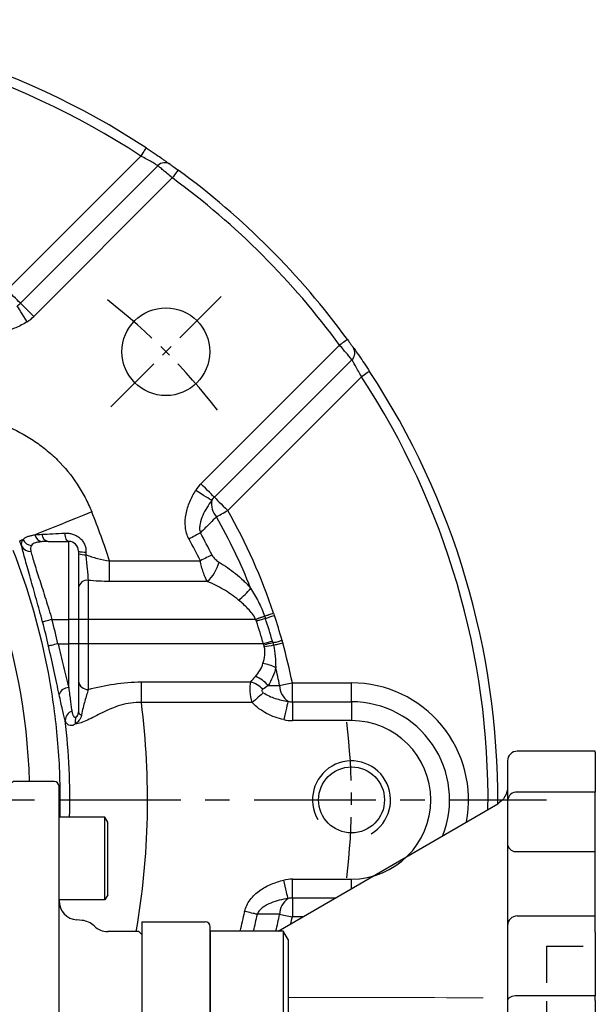
# Model space of a CAD drawing. Extents: x -24 to 1073, y -14 to 686.
# Drawn here: x 158 to 217, y 292 to 392 of the extents above; entities that cross this region are included whole.
import ezdxf

# ---------------------------------------------------------------- set-up
doc = ezdxf.new("R2010")
doc.units = 0
doc.header["$LTSCALE"] = 10
doc.header["$MEASUREMENT"] = 0
doc.linetypes.add('CENTER', pattern=[2, 1.25, -0.25, 0.25, -0.25])
doc.linetypes.add('HIDDEN', pattern=[0.375, 0.25, -0.125])
for name, color, linetype in [('CEN', 2, 'CENTER'), ('HID', 6, 'HIDDEN'), ('MAIN', 7, 'CONTINUOUS'), ('THIN', 1, 'CONTINUOUS')]:
    doc.layers.add(name, color=color, linetype=linetype)

# ---------------------------------------------------------------- blocks, each defined once
blk = doc.blocks.new('5D5050DMA-後')
at = {"layer": 'MAIN'}
for p, q in [((-35, 1.4), (-35, 0.7)), ((-35, -101.4), (-35, 1.4)), ((-34.5, 1.9), (-30.3, 1.9)), ((-30.3, 1.9), (-30, 1.6)), ((-30, -7.25), (-30, 1.6)), ((30.3, 1.9), (30, 1.6)), ((30, -7.25), (30, 1.6)), ((34.5, 1.9), (30.3, 1.9)), ((35, 1.4), (35, 0.7)), ((35, -101.4), (35, 1.4)), ((-35, 0.7), (-35, 0)), ((35, 0.7), (35, 0)), ((-40, -2.28), (-39.7, -1.76)), ((-39.7, -10.25), (-39.7, -1.76)), ((-39.7, -1.76), (-35, -1.76)), ((39.7, -1.76), (35, -1.76)), ((39.7, -10.25), (39.7, -1.76)), ((40, -2.28), (39.7, -1.76)), ((-40, -9.73), (-40, -2.27)), ((40, -9.73), (40, -2.27)), ((-30, -12.74), (-30, -7.25)), ((30, -12.74), (30, -7.25)), ((-40, -9.73), (-39.7, -10.25)), ((40, -9.73), (39.7, -10.25)), ((-39.7, -10.25), (-35, -10.25)), ((39.7, -10.25), (35, -10.25)), ((-37.36, -12.36), (-36.83, -12.31)), ((-30, -16.66), (-30, -12.74)), ((30, -16.66), (30, -12.74)), ((37.36, -12.36), (36.83, -12.31)), ((-43.5, -13.8), (-43.2, -13.5)), ((-43.5, -13.8), (-43.5, -14)), ((-43.5, -14), (-43.5, -24.16)), ((-43.2, -13.5), (-40, -13.5)), ((43.2, -13.5), (40, -13.5)), ((43.5, -13.8), (43.2, -13.5)), ((43.5, -13.8), (43.5, -14)), ((43.5, -14), (43.5, -24.16)), ((-46, -16), (-45, -15)), ((-45, -15), (-43.5, -15)), ((-46, -50), (-46, -16)), ((-30, -19.52), (-30, -16.66)), ((30, -19.52), (30, -16.66)), ((-30, -33.89), (-30, -19.52)), ((30, -33.89), (30, -19.52)), ((-43.5, -24.16), (-43.5, -27.05)), ((-41, -23.93), (-40.6, -23.24)), ((-41, -32.55), (-41, -23.93)), ((-40.6, -23.24), (-35, -23.24)), ((-40.6, -33.24), (-40.6, -23.24)), ((-35, -33.24), (-35, -23.24)), ((40.6, -23.24), (35, -23.24)), ((35, -33.24), (35, -23.24)), ((41, -23.93), (40.6, -23.24)), ((40.6, -33.24), (40.6, -23.24)), ((41, -32.55), (41, -23.93)), ((43.5, -24.16), (43.5, -27.05)), ((-43.5, -27.05), (-43.5, -31.11)), ((43.5, -27.05), (43.5, -31.11)), ((-43.5, -31.11), (-43.5, -68.89)), ((43.5, -31.11), (43.5, -68.89)), ((-41, -32.55), (-40.6, -33.24)), ((-40.6, -33.24), (-35, -33.24)), ((-40, -33.24), (-40, -67.58)), ((40.6, -33.24), (35, -33.24)), ((40, -33.24), (40, -67.58)), ((41, -32.55), (40.6, -33.24)), ((-30, -37.58), (-30, -33.89)), ((30, -37.58), (30, -33.89)), ((-30, -62.42), (-30, -37.58)), ((30, -62.42), (30, -37.58)), ((-46, -84), (-46, -50)), ((-30, -66.11), (-30, -62.42)), ((30, -66.11), (30, -62.42)), ((-30, -80.48), (-30, -66.11)), ((30, -80.48), (30, -66.11)), ((-41, -68.27), (-40.6, -67.58)), ((-40.6, -67.58), (-35, -67.58)), ((-40.6, -77.58), (-40.6, -67.58)), ((-35, -77.58), (-35, -67.58)), ((40.6, -67.58), (35, -67.58)), ((35, -77.58), (35, -67.58)), ((41, -68.27), (40.6, -67.58)), ((40.6, -77.58), (40.6, -67.58)), ((-41, -76.89), (-41, -68.27)), ((41, -76.89), (41, -68.27)), ((-43.5, -68.89), (-43.5, -72.95)), ((43.5, -68.89), (43.5, -72.95)), ((-43.5, -72.95), (-43.5, -75.84)), ((43.5, -72.95), (43.5, -75.84)), ((-43.5, -75.84), (-43.5, -86)), ((43.5, -75.84), (43.5, -86)), ((-41, -76.89), (-40.6, -77.58)), ((-40.6, -77.58), (-35, -77.58)), ((40.6, -77.58), (35, -77.58)), ((41, -76.89), (40.6, -77.58)), ((-30, -83.34), (-30, -80.48)), ((30, -83.34), (30, -80.48)), ((-30, -87.26), (-30, -83.34)), ((30, -87.26), (30, -83.34)), ((-45, -85), (-46, -84)), ((-43.5, -85), (-45, -85)), ((-43.5, -86), (-43.5, -86.2)), ((-43.2, -86.5), (-43.5, -86.2)), ((-40, -86.5), (-43.2, -86.5)), ((40, -86.5), (43.2, -86.5)), ((43.2, -86.5), (43.5, -86.2)), ((43.5, -86), (43.5, -86.2)), ((-36.83, -87.69), (-37.36, -87.64)), ((-30, -92.75), (-30, -87.26)), ((30, -92.75), (30, -87.26)), ((36.83, -87.69), (37.36, -87.64)), ((-41, -91.99), (-40.6, -91.29)), ((-40.6, -91.29), (-35, -91.29)), ((-40.6, -101.29), (-40.6, -91.29)), ((-35, -101.29), (-35, -91.29)), ((40.6, -91.29), (35, -91.29)), ((35, -101.29), (35, -91.29)), ((41, -91.99), (40.6, -91.29)), ((40.6, -101.29), (40.6, -91.29)), ((-41, -100.6), (-41, -91.99)), ((-30, -101.6), (-30, -92.75)), ((30, -101.6), (30, -92.75)), ((41, -100.6), (41, -91.99)), ((-41, -100.6), (-40.6, -101.29)), ((41, -100.6), (40.6, -101.29)), ((-40.6, -101.29), (-35, -101.29)), ((-30.3, -101.9), (-34.5, -101.9)), ((-30, -101.6), (-30.3, -101.9)), ((30, -101.6), (30.3, -101.9)), ((30.3, -101.9), (34.5, -101.9)), ((40.6, -101.29), (35, -101.29))]:
    blk.add_line(p, q, dxfattribs=at)
for centre, radius, start, end in [((-34.5, 1.4), 0.5, 90, 180), ((34.5, 1.4), 0.5, 0, 90), ((-37, -10.32), 2, 275, 0), ((37, -10.32), 2, 180, 265), ((-40, -11.5), 2, 270, 314.5772), ((-37.19, -14.35), 2, 95, 134.5772), ((37.19, -14.35), 2, 45.4228, 85), ((40, -11.5), 2, 225.4228, 270), ((-40, -88.5), 2, 45.4228, 90), ((40, -88.5), 2, 90, 134.5772), ((-37.19, -85.65), 2, 225.4228, 265), ((-37, -89.68), 2, 0, 85), ((37, -89.68), 2, 95, 180), ((37.19, -85.65), 2, 275, 314.5772), ((-34.5, -101.4), 0.5, 180, 270), ((34.5, -101.4), 0.5, 270, 0)]:
    blk.add_arc(centre, radius, start, end, dxfattribs=at)
blk = doc.blocks.new('BM08A')
at = {"layer": 'MAIN'}
for p, q in [((-8, 5.63), (-7.5, 6.5)), ((-7.5, 6.5), (-7.5, -6.5)), ((-7.5, 6.5), (0, 6.5)), ((0, 6.5), (0, -6.5)), ((-8, 5.63), (-8, -5.63)), ((-8, -5.63), (-7.5, -6.5)), ((-7.5, -6.5), (0, -6.5))]:
    blk.add_line(p, q, dxfattribs=at)
blk = doc.blocks.new('A$C448224b8')
at = {"layer": 'HID', "ltscale": 1.5}
for q in [(41.5, -35), (46.5, 35)]:
    blk.add_line((41.5, 35), q, dxfattribs=at)
at = {"layer": 'MAIN'}
for p, q in [((46.5, 55), (38.5, 55)), ((46.5, 54.88), (46.5, 55)), ((46.5, 54.88), (46.5, 50.78)), ((37.5, 54), (37.5, 49.97)), ((46.5, 50.78), (38.5, 50.78)), ((46.5, 44.71), (46.5, 50.78)), ((13.99, 36.55), (36.5, 49.6)), ((37.5, 49.97), (37.5, 45.41)), ((37.5, 45.41), (37.5, 37.1)), ((38.5, 44.71), (46.5, 44.71)), ((46.5, 38.1), (46.5, 44.71)), ((0, 37.5), (6.5, 37.5)), ((0, 37.5), (0, 37.3)), ((38.5, 38.1), (46.5, 38.1)), ((46.5, 36.43), (46.5, 38.1)), ((0, 37.3), (0, 26.43)), ((7, 36.8), (7, 37)), ((7, 26.68), (7, 36.8)), ((37.5, 37.1), (37.5, 35.85)), ((46.5, 36.43), (46.5, 29.91)), ((37.5, 35.85), (37.5, 29.43)), ((37.5, 29.43), (37.5, -29.43)), ((46.5, 29.91), (38.5, 29.91)), ((46.5, 29.43), (46.5, 29.91)), ((46.5, 29.43), (46.5, -29.43))]:
    blk.add_line(p, q, dxfattribs=at)
at = {"layer": 'MAIN', "flags": 128}
blk.add_lwpolyline([(38.5, 29.91), (38.3, 29.9), (38.12, 29.87), (37.94, 29.83), (37.79, 29.77), (37.67, 29.7), (37.58, 29.62), (37.52, 29.53), (37.5, 29.43)], dxfattribs=at)
at = {"layer": 'MAIN'}
for centre, radius, start, end in [((38.5, 54), 1, 90, 180), ((38.42, 49.87), 0.921, 84.7085, 173.4829), ((38.37, 45.59), 0.893, 191.4214, 278.0499), ((6.5, 37), 0.5, 0, 90), ((38.5, 37.1), 1, 90, 180)]:
    blk.add_arc(centre, radius, start, end, dxfattribs=at)
at = {"layer": 'MAIN', "extrusion": (0, 0, -1)}
blk.add_ellipse((35.5, 51.34), major_axis=(0, -2), ratio=0.99817, start_param=4.712389, end_param=5.758613, dxfattribs=at)
at = {"layer": 'MAIN', "linetype": 'Continuous', "lineweight": 0, "extrusion": (0, 0, -1)}
blk.add_ellipse((-353.69, 0), major_axis=(-2437.23, -0.68), ratio=0.012306, start_param=1.722657, end_param=1.730964, dxfattribs=at)
at = {"layer": 'MAIN', "xscale": -1}
blk.add_blockref('BM08A', (7, 30.05), dxfattribs=at)
blk = doc.blocks.new('M08')
at = {"layer": 'MAIN'}
blk.add_circle((0, 0), 3.38, dxfattribs=at)
at = {"layer": 'THIN'}
blk.add_arc((0, 0), 4, 300.0872, 210, dxfattribs=at)
blk = doc.blocks.new('A$Cecc5ba38')
at = {"layer": 'CEN', "ltscale": 0.5}
blk.add_line((40.31, 40.31), (51.62, 51.62), dxfattribs=at)
for start, end in [(37.9438, 52.0562), (352.9438, 7.0562)]:
    blk.add_arc((0, 0), 65, start, end, dxfattribs=at)
at = {"layer": 'MAIN'}
for p, q in [((29.68, 52.3), (43.39, 66.02)), ((31.05, 50.93), (45.14, 65.03)), ((46.62, 63.77), (32.41, 49.56)), ((49.56, 32.41), (63.77, 46.62)), ((65.03, 45.14), (50.93, 31.05)), ((66.02, 43.39), (52.3, 29.68)), ((33.9, 26.5), (36, 26.5)), ((36, 18.5), (36, 26.5)), ((37, 25.5), (37, 18.5)), ((40.18, 22.4), (40.18, 24.52)), ((40.18, 24.52), (49.5, 24.52)), ((38, 22.51), (38, 18.5)), ((50.21, 22.4), (40.18, 22.4)), ((34.28, 18.5), (36, 18.5)), ((36, 16), (36, 18.5)), ((37, 18.5), (36, 18.5)), ((37, 18.5), (37, 16)), ((38, 18.5), (37, 18.5)), ((55.18, 18.5), (38, 18.5)), ((38, 18.5), (38, 16)), ((34.9, 16), (36, 16)), ((37, 16), (36, 16)), ((36, 11.51), (36, 16)), ((37, 16), (37, 9.02)), ((38, 16), (37, 16)), ((38, 16), (38, 11.33)), ((55.96, 16), (38, 16)), ((43.45, 9.98), (43.45, 12.1)), ((43.45, 12.1), (54.66, 12.1)), ((58.93, 10.06), (58.93, 12)), ((58.93, 12), (65, 12)), ((65, 10.06), (65, 12)), ((54.82, 9.98), (43.45, 9.98)), ((58.93, 10.06), (58.93, 8.13)), ((58.93, 10.06), (65, 10.06)), ((65, 10.06), (65, 8.13)), ((65, 8.13), (58.93, 8.13)), ((58.93, -10.06), (58.93, -8.13)), ((58.93, -8.13), (65, -8.13)), ((65, -9.09), (65, -8.13)), ((63.33, -10.06), (58.93, -10.06)), ((58.93, -10.06), (58.93, -12)), ((59.99, -12), (58.93, -12))]:
    blk.add_line(p, q, dxfattribs=at)
at = {"layer": 'MAIN', "flags": 128}
for points in [[(43.94, 66.85), (43.93, 66.84), (43.9, 66.79), (43.85, 66.71), (43.78, 66.61), (43.7, 66.48), (43.6, 66.34), (43.5, 66.18), (43.39, 66.02)], [(47.21, 64.58), (47.2, 64.57), (47.17, 64.52), (47.11, 64.45), (47.04, 64.35), (46.95, 64.22), (46.85, 64.08), (46.74, 63.93), (46.62, 63.77)], [(31.05, 50.93), (30.97, 51.01), (30.86, 51.12), (30.71, 51.27), (30.54, 51.44), (30.35, 51.63), (30.13, 51.85), (29.91, 52.07), (29.68, 52.3)], [(31.74, 49.03), (31.57, 49.3), (31.4, 49.57), (31.23, 49.83), (31.09, 50.06), (30.96, 50.27), (30.85, 50.44), (30.77, 50.57), (30.71, 50.66)], [(32.41, 49.56), (32.18, 49.8), (31.96, 50.02), (31.74, 50.24), (31.55, 50.43), (31.38, 50.6), (31.23, 50.75), (31.12, 50.86), (31.05, 50.93)], [(64.58, 47.21), (64.57, 47.2), (64.52, 47.17), (64.45, 47.11), (64.35, 47.04), (64.22, 46.95), (64.08, 46.85), (63.93, 46.74), (63.77, 46.62)], [(66.85, 43.94), (66.84, 43.93), (66.79, 43.9), (66.71, 43.85), (66.61, 43.78), (66.48, 43.7), (66.34, 43.6), (66.18, 43.5), (66.02, 43.39)], [(50.93, 31.05), (50.86, 31.12), (50.75, 31.23), (50.6, 31.38), (50.43, 31.55), (50.24, 31.74), (50.02, 31.96), (49.8, 32.18), (49.56, 32.41)], [(50.66, 30.71), (50.57, 30.77), (50.44, 30.85), (50.27, 30.96), (50.06, 31.09), (49.83, 31.23), (49.57, 31.4), (49.3, 31.57), (49.03, 31.74)], [(50.93, 31.05), (51.01, 30.97), (51.12, 30.86), (51.27, 30.71), (51.44, 30.54), (51.63, 30.35), (51.85, 30.13), (52.07, 29.91), (52.3, 29.68)], [(38.36, 29.53), (37.53, 29.19), (36.7, 28.86), (35.9, 28.54), (35.13, 28.22), (34.4, 27.93), (33.72, 27.66), (33.09, 27.41), (32.54, 27.18)], [(51.15, 29.02), (51.27, 29.09), (51.4, 29.16), (51.54, 29.24), (51.68, 29.32), (51.83, 29.41), (51.99, 29.5), (52.15, 29.59), (52.3, 29.68)], [(36, 26.5), (35.93, 26.52), (35.86, 26.56), (35.8, 26.64), (35.74, 26.74), (35.69, 26.87), (35.65, 27.01), (35.62, 27.18), (35.61, 27.35)], [(49.5, 27.39), (49.37, 27.32), (49.24, 27.25), (49.1, 27.17), (48.96, 27.09), (48.8, 27.01), (48.65, 26.92), (48.49, 26.83), (48.33, 26.74)], [(31.3, 26.69), (31.24, 26.66), (31.18, 26.64), (31.13, 26.62), (31.09, 26.6), (31.05, 26.58), (31.02, 26.57), (30.99, 26.56), (30.97, 26.55)], [(50.69, 25.11), (50.56, 25.05), (50.43, 24.98), (50.29, 24.91), (50.14, 24.84), (49.98, 24.76), (49.82, 24.68), (49.66, 24.6), (49.5, 24.52)], [(34.28, 18.5), (34.1, 18.45), (33.93, 18.41), (33.77, 18.36), (33.62, 18.33), (33.5, 18.29), (33.41, 18.27), (33.35, 18.25), (33.31, 18.24)], [(56.1, 18.81), (55.99, 18.77), (55.88, 18.74), (55.77, 18.7), (55.65, 18.66), (55.54, 18.62), (55.42, 18.58), (55.3, 18.54), (55.18, 18.5)], [(56.16, 18.61), (56.06, 18.58), (55.95, 18.54), (55.83, 18.5), (55.72, 18.46), (55.6, 18.43), (55.48, 18.39), (55.36, 18.35), (55.24, 18.31)], [(56.08, 18.85), (56.19, 18.89), (56.3, 18.93), (56.41, 18.96), (56.53, 19), (56.64, 19.04), (56.76, 19.08), (56.88, 19.12), (57, 19.16)], [(56.16, 18.61), (56.27, 18.65), (56.38, 18.68), (56.49, 18.72), (56.61, 18.76), (56.73, 18.8), (56.84, 18.84), (56.96, 18.88), (57.08, 18.92)], [(56.89, 16.27), (56.78, 16.24), (56.67, 16.2), (56.55, 16.17), (56.44, 16.14), (56.32, 16.1), (56.2, 16.07), (56.08, 16.03), (55.96, 16)], [(56.93, 16.1), (57.04, 16.13), (57.15, 16.16), (57.27, 16.19), (57.39, 16.22), (57.5, 16.26), (57.62, 16.29), (57.75, 16.33), (57.87, 16.36)], [(34.9, 16), (34.72, 15.96), (34.54, 15.92), (34.38, 15.88), (34.24, 15.85), (34.12, 15.82), (34.02, 15.8), (33.96, 15.79), (33.92, 15.78)], [(56.99, 15.86), (57.1, 15.89), (57.21, 15.92), (57.33, 15.95), (57.45, 15.98), (57.57, 16.02), (57.69, 16.05), (57.81, 16.08), (57.94, 16.12)], [(57.62, 11.73), (57.76, 11.76), (57.91, 11.79), (58.07, 11.82), (58.23, 11.86), (58.4, 11.89), (58.57, 11.93), (58.75, 11.96), (58.93, 12)], [(55.95, 10.99), (55.84, 10.89), (55.72, 10.78), (55.58, 10.66), (55.44, 10.54), (55.29, 10.4), (55.14, 10.26), (54.98, 10.12), (54.82, 9.98)], [(58.49, 10.11), (58.47, 10.01), (58.43, 9.85), (58.38, 9.66), (58.33, 9.42), (58.27, 9.15), (58.2, 8.86), (58.13, 8.55), (58.05, 8.23)], [(58.49, -10.11), (58.47, -10.01), (58.43, -9.85), (58.38, -9.66), (58.33, -9.42), (58.27, -9.15), (58.2, -8.86), (58.13, -8.55), (58.05, -8.23)], [(55.34, -11.72), (55.2, -11.7), (55.05, -11.66), (54.9, -11.63), (54.74, -11.6), (54.57, -11.56), (54.39, -11.52), (54.22, -11.49), (54.04, -11.45)], [(57.62, -11.73), (57.76, -11.76), (57.91, -11.79), (58.07, -11.82), (58.23, -11.86), (58.4, -11.89), (58.57, -11.93), (58.75, -11.96), (58.93, -12)]]:
    blk.add_lwpolyline(points, dxfattribs=at)
at = {"layer": 'MAIN'}
blk.add_circle((45.96, 45.96), 4.5, dxfattribs=at)
for centre, radius, start, end in [((0, 0), 80, 56.685, 123.315), ((0, 0), 79, 56.685, 123.315), ((45.85, 64.36), 0.978, 55.306, 136.4203), ((0, 0), 79, 36.1698, 53.8302), ((0, 0), 80, 36.1698, 53.8302), ((29.68, 52.3), 1.94, 302.2183, 315), ((29.68, 52.3), 3.87, 302.2183, 315), ((64.36, 45.85), 0.978, 313.5797, 34.694), ((0, 0), 80, 359.7141, 33.315), ((0, 0), 79, 359.2879, 33.315), ((52.3, 29.68), 3.87, 135, 147.7817), ((52.6, 30.35), 1.97, 169.4669, 222.444), ((52.3, 29.68), 1.94, 135, 147.7817), ((-35, 0), 79.08, 18.0637, 21.9236), ((0, 0), 60.14, 18.5812, 29.5697), ((0, 0), 58.81, 21.6647, 29.5697), ((0, 0), 56.57, 26.3529, 28.9574), ((-35, 0), 71.11, 21.4397, 21.9236), ((32.26, 27.15), 1.06, 206.0398, 266.0867), ((33.4, 27.35), 0.879, 190.7645, 261.1086), ((34.03, 27.27), 0.785, 182.401, 260.1461), ((36, 25.5), 1, 0, 90), ((0, 0), 55.24, 26.3529, 28.9574), ((32.03, 26.42), 0.94, 207.0022, 275.4855), ((37.6, 27.51), 2.1, 253.2907, 274.3472), ((37.6, 27.11), 1.97, 252.4301, 274.4988), ((47.48, 25.4), 4.06, 312.2216, 345.4725), ((37.88, 21.62), 0.897, 82.5118, 169.709), ((49.69, 25.52), 6.26, 306.5973, 322.5063), ((-35, 0), 70.71, 12.8936, 14.9518), ((-35, 0), 71.7, 12.8936, 14.9518), ((-48.3, 316.27), 315.2, 289.1622, 289.339), ((0, 0), 58.2, 15.9572, 18.3342), ((0, 0), 59.17, 15.9572, 18.3342), ((0, 0), 60.14, 15.7864, 18.3342), ((75.13, -63.53), 81.68, 102.8751, 103.5476), ((61.86, -16.97), 33.18, 98.4368, 100.0855), ((0, 0), 60.14, 11.5106, 15.5464), ((55.08, 9.19), 4.88, 64.0801, 80.0717), ((0, 0), 58.81, 11.5106, 13.3593), ((37.93, 12.26), 0.934, 185.0615, 274.2943), ((53.75, 9.37), 3.59, 41.2095, 67.0599), ((35.99, 10.49), 1.02, 89.3984, 162.4231), ((53.75, 9.23), 3.01, 44.5173, 72.4449), ((59.63, 11.77), 2.01, 180.8683, 235.3631), ((65, 0), 12, 349.1326, 90), ((58.93, 12), 1.94, 257.0033, 270), ((-35, 0), 79.08, 350.1708, 7.2495), ((65, 0), 10.06, 338.6746, 90), ((36.61, 8.17), 0.964, 107.5483, 181.171), ((-35, 0), 71.11, 358.585, 6.5785), ((37.5, 8.05), 0.858, 147.7404, 197.4875), ((37.4, 9.1), 0.412, 191.7429, 256.1184), ((58.93, 12), 3.87, 257.0033, 270), ((65, 0), 8.13, 270, 90), ((58.93, -12), 3.87, 90, 102.9967), ((58.93, -12), 1.94, 90, 102.9967), ((59.63, -11.77), 2.01, 124.6369, 179.1317), ((0, 0), 55.24, 345.9098, 348.0379), ((0, 0), 56.57, 346.2474, 348.0379), ((0, 0), 58.81, 346.7805, 348.4894), ((0, 0), 60.14, 347.8073, 348.4894)]:
    blk.add_arc(centre, radius, start, end, dxfattribs=at)
for points, knots in [([(43.94, 66.85), (44.22, 66.67), (44.5, 66.48), (45.03, 66.13), (45.27, 65.96), (45.61, 65.73), (45.71, 65.65), (45.9, 65.52), (45.99, 65.46), (46.14, 65.35), (46.21, 65.3), (46.33, 65.22), (46.37, 65.19), (46.41, 65.16)], [0, 0, 0, 0, 0.25, 0.25, 0.5, 0.5, 0.625, 0.625, 0.75, 0.75, 0.875, 0.875, 1, 1, 1, 1]), ([(45.14, 65.03), (45.09, 65.06), (45.01, 65.11), (44.79, 65.24), (44.65, 65.32), (44.34, 65.5), (44.16, 65.6), (43.79, 65.81), (43.59, 65.91), (43.39, 66.02)], [0, 0, 0, 0, 0.25, 0.25, 0.5, 0.5, 0.75, 0.75, 1, 1, 1, 1]), ([(46.62, 63.77), (46.46, 63.92), (46.29, 64.06), (45.97, 64.33), (45.82, 64.46), (45.56, 64.68), (45.44, 64.78), (45.26, 64.94), (45.19, 65), (45.14, 65.03)], [0, 0, 0, 0, 0.25, 0.25, 0.5, 0.5, 0.75, 0.75, 1, 1, 1, 1]), ([(46.41, 65.16), (46.46, 65.13), (46.56, 65.05), (46.86, 64.84), (47.03, 64.71), (47.21, 64.58)], [0, 0, 0, 0, 0.5, 0.5, 1, 1, 1, 1]), ([(31.74, 49.03), (31.37, 48.79), (30.98, 48.59), (30.17, 48.25), (29.75, 48.11), (29.1, 47.99), (28.89, 47.96), (28.45, 47.94), (28.22, 47.94), (27.79, 47.98), (27.57, 48.02), (27.15, 48.14), (26.94, 48.23), (26.74, 48.33)], [0, 0, 0, 0, 0.25, 0.25, 0.5, 0.5, 0.625, 0.625, 0.75, 0.75, 0.875, 0.875, 1, 1, 1, 1]), ([(65.03, 45.14), (65, 45.19), (64.94, 45.25), (64.78, 45.44), (64.68, 45.56), (64.46, 45.82), (64.33, 45.97), (64.06, 46.29), (63.92, 46.46), (63.77, 46.62)], [0, 0, 0, 0, 0.25, 0.25, 0.5, 0.5, 0.75, 0.75, 1, 1, 1, 1]), ([(64.58, 47.21), (64.71, 47.03), (64.84, 46.85), (65.05, 46.56), (65.13, 46.46), (65.16, 46.41)], [0, 0, 0, 0, 0.5, 0.5, 1, 1, 1, 1]), ([(65.16, 46.41), (65.21, 46.34), (65.29, 46.22), (65.51, 45.91), (65.65, 45.72), (65.96, 45.28), (66.12, 45.03), (66.48, 44.5), (66.67, 44.22), (66.85, 43.94)], [0, 0, 0, 0, 0.25, 0.25, 0.5, 0.5, 0.75, 0.75, 1, 1, 1, 1]), ([(66.02, 43.39), (65.91, 43.59), (65.81, 43.79), (65.6, 44.16), (65.5, 44.34), (65.32, 44.66), (65.24, 44.79), (65.11, 45.01), (65.06, 45.09), (65.03, 45.14)], [0, 0, 0, 0, 0.25, 0.25, 0.5, 0.5, 0.75, 0.75, 1, 1, 1, 1]), ([(29.53, 38.36), (30.53, 37.96), (31.47, 37.46), (32.8, 36.58), (33.23, 36.27), (34.06, 35.59), (34.47, 35.23), (35.6, 34.09), (36.27, 33.27), (37.16, 31.93), (37.43, 31.47), (37.93, 30.52), (38.16, 30.03), (38.36, 29.53)], [0, 0, 0, 0, 0.25, 0.25, 0.375, 0.375, 0.5, 0.5, 0.75, 0.75, 0.875, 0.875, 1, 1, 1, 1]), ([(48.33, 26.74), (48.23, 26.94), (48.14, 27.14), (48.02, 27.56), (47.98, 27.78), (47.92, 28.44), (47.95, 28.88), (48.11, 29.75), (48.25, 30.17), (48.58, 30.98), (48.79, 31.37), (49.03, 31.74)], [0, 0, 0, 0, 0.125, 0.125, 0.25, 0.25, 0.5, 0.5, 0.75, 0.75, 1, 1, 1, 1]), ([(50.66, 30.71), (50.48, 30.47), (50.32, 30.22), (50, 29.71), (49.86, 29.44), (49.62, 28.89), (49.52, 28.6), (49.43, 28.15), (49.42, 28), (49.42, 27.69), (49.44, 27.54), (49.5, 27.39)], [0, 0, 0, 0, 0.25, 0.25, 0.5, 0.5, 0.75, 0.75, 0.875, 0.875, 1, 1, 1, 1]), ([(51.15, 29.02), (50.93, 28.81), (50.72, 28.6), (50.5, 28.38), (50.17, 28.05), (49.83, 27.72), (49.5, 27.39)], [0.000775568, 0.000775568, 0.000775568, 0.000775568, 0.001968153, 0.001968153, 0.001968153, 0.003833143, 0.003833143, 0.003833143, 0.003833143]), ([(33.25, 27.24), (33.59, 27.26), (33.97, 27.27), (34.76, 27.31), (35.17, 27.33), (35.61, 27.35)], [0, 0, 0, 0, 0.5, 0.5, 1, 1, 1, 1]), ([(35.61, 27.35), (35.74, 27.35), (35.87, 27.35), (36.13, 27.32), (36.26, 27.29), (36.51, 27.22), (36.64, 27.17), (36.88, 27.04), (37, 26.97), (37.21, 26.79), (37.31, 26.69), (37.48, 26.47), (37.55, 26.35), (37.67, 26.1), (37.71, 25.97), (37.76, 25.7), (37.77, 25.56), (37.76, 25.42)], [0, 0, 0, 0, 0.125, 0.125, 0.25, 0.25, 0.375, 0.375, 0.5, 0.5, 0.625, 0.625, 0.75, 0.75, 0.875, 0.875, 1, 1, 1, 1]), ([(31.19, 25.99), (31.16, 26.13), (31.16, 26.26), (31.19, 26.49), (31.23, 26.59), (31.3, 26.69)], [0, 0, 0, 0, 0.5, 0.5, 1, 1, 1, 1]), ([(31.3, 26.69), (31.41, 26.81), (31.56, 26.92), (31.88, 27.04), (31.99, 27.07), (32.25, 27.14), (32.39, 27.16), (32.54, 27.18)], [0, 0, 0, 0, 0.5, 0.5, 0.75, 0.75, 1, 1, 1, 1]), ([(33.27, 26.48), (33.14, 26.47), (33.01, 26.45), (32.79, 26.41), (32.68, 26.39), (32.41, 26.3), (32.27, 26.21), (32.18, 26.09)], [0, 0, 0, 0, 0.25, 0.25, 0.5, 0.5, 1, 1, 1, 1]), ([(30.26, 25.61), (31.87, 21.51), (33.07, 17.32), (34.28, 10.92), (34.58, 8.76), (34.89, 5.5), (34.97, 4.4), (35.07, 2.2), (35.1, 1.1), (35.1, -0.58), (35.09, -1.17), (35.08, -1.76)], [0, 0, 0, 0, 0.25, 0.25, 0.375, 0.375, 0.4375, 0.4375, 0.5, 0.5, 0.5336082, 0.5336082, 0.5336082, 0.5336082]), ([(33.31, 18.24), (33.21, 18.64), (33.1, 19.03), (32.89, 19.8), (32.79, 20.18), (32.58, 20.93), (32.47, 21.3), (32.27, 22.03), (32.17, 22.38), (31.98, 23.05), (31.88, 23.38), (31.71, 24), (31.63, 24.3), (31.4, 25.13), (31.28, 25.6), (31.19, 25.99)], [0, 0, 0, 0, 0.125, 0.125, 0.25, 0.25, 0.375, 0.375, 0.5, 0.5, 0.625, 0.625, 0.75, 0.75, 1, 1, 1, 1]), ([(32.18, 26.09), (32.13, 26.01), (32.09, 25.92), (32.07, 25.72), (32.09, 25.61), (32.12, 25.48)], [0, 0, 0, 0, 0.5, 0.5, 1, 1, 1, 1]), ([(32.12, 25.48), (32.21, 25.13), (32.33, 24.69), (32.57, 23.94), (32.65, 23.67), (32.83, 23.11), (32.92, 22.82), (33.12, 22.21), (33.22, 21.9), (33.43, 21.24), (33.53, 20.91), (33.74, 20.24), (33.85, 19.9), (34.06, 19.21), (34.17, 18.85), (34.28, 18.5)], [0, 0, 0, 0, 0.25, 0.25, 0.375, 0.375, 0.5, 0.5, 0.625, 0.625, 0.75, 0.75, 0.875, 0.875, 1, 1, 1, 1]), ([(37.75, 25.14), (38.14, 25), (38.53, 24.86), (39.34, 24.65), (39.75, 24.57), (40.18, 24.52)], [0, 0, 0, 0, 0.5, 0.5, 1, 1, 1, 1]), ([(37.75, 25.14), (37.77, 24.9), (37.79, 24.66), (37.83, 24.18), (37.86, 23.94), (37.92, 23.26), (37.96, 22.85), (38, 22.51)], [0, 0, 0, 0, 0.25, 0.25, 0.5, 0.5, 1, 1, 1, 1]), ([(50.21, 22.4), (50.13, 22.53), (50.06, 22.68), (49.92, 23), (49.85, 23.17), (49.73, 23.53), (49.67, 23.73), (49.57, 24.12), (49.53, 24.32), (49.5, 24.52)], [0, 0, 0, 0, 0.25, 0.25, 0.5, 0.5, 0.75, 0.75, 1, 1, 1, 1]), ([(50.69, 25.11), (50.77, 24.95), (50.89, 24.81), (51.13, 24.57), (51.27, 24.47), (51.41, 24.38)], [0, 0, 0, 0, 0.5, 0.5, 1, 1, 1, 1]), ([(51.41, 24.38), (52, 24.03), (52.56, 23.64), (53.38, 22.98), (53.65, 22.75), (54.16, 22.25), (54.41, 21.99), (54.65, 21.71)], [0, 0, 0, 0, 0.5, 0.5, 0.75, 0.75, 1, 1, 1, 1]), ([(53.42, 20.49), (53.17, 20.7), (52.92, 20.89), (52.4, 21.25), (52.13, 21.42), (51.33, 21.88), (50.77, 22.16), (50.21, 22.4)], [0, 0, 0, 0, 0.25, 0.25, 0.5, 0.5, 1, 1, 1, 1]), ([(54.65, 21.71), (54.93, 21.26), (55.2, 20.8), (55.69, 19.85), (55.91, 19.36), (56.08, 18.85)], [0, 0, 0, 0, 0.5, 0.5, 1, 1, 1, 1]), ([(55.16, 18.53), (55.07, 18.74), (54.95, 18.92), (54.68, 19.28), (54.53, 19.45), (54.08, 19.92), (53.75, 20.21), (53.42, 20.49)], [0, 0, 0, 0, 0.25, 0.25, 0.5, 0.5, 1, 1, 1, 1]), ([(35.02, 10.8), (34.94, 11.17), (34.85, 11.55), (34.68, 12.35), (34.59, 12.76), (34.32, 14.03), (34.13, 14.89), (33.92, 15.78)], [0, 0, 0, 0, 0.25, 0.25, 0.5, 0.5, 1, 1, 1, 1]), ([(34.9, 16), (35.1, 15.2), (35.29, 14.43), (35.57, 13.29), (35.66, 12.91), (35.84, 12.19), (35.92, 11.84), (36, 11.51)], [0, 0, 0, 0, 0.5, 0.5, 0.75, 0.75, 1, 1, 1, 1]), ([(55.92, 14.01), (56, 14.27), (56.07, 14.55), (56.11, 14.98), (56.12, 15.12), (56.11, 15.41), (56.09, 15.56), (56.05, 15.7)], [0, 0, 0, 0, 0.5, 0.5, 0.75, 0.75, 1, 1, 1, 1]), ([(56.99, 15.86), (57.08, 15.48), (57.13, 15.1), (57.2, 14.34), (57.21, 13.96), (57.22, 13.59)], [0, 0, 0, 0, 0.5, 0.5, 1, 1, 1, 1]), ([(55.15, 12.67), (55.32, 12.86), (55.48, 13.06), (55.74, 13.5), (55.85, 13.74), (55.92, 14.01)], [0, 0, 0, 0, 0.5, 0.5, 1, 1, 1, 1]), ([(57.22, 13.59), (57.14, 13.24), (57.04, 12.91), (56.78, 12.29), (56.63, 12), (56.45, 11.73)], [0, 0, 0, 0, 0.5, 0.5, 1, 1, 1, 1]), ([(36, 11.51), (36.06, 11), (36.12, 10.54), (36.2, 9.93), (36.22, 9.74), (36.27, 9.39), (36.29, 9.23), (36.32, 9.09)], [0, 0, 0, 0, 0.5, 0.5, 0.75, 0.75, 1, 1, 1, 1]), ([(38, 11.33), (37.89, 10.99), (37.77, 10.58), (37.59, 9.92), (37.53, 9.69), (37.41, 9.22), (37.35, 8.97), (37.3, 8.7)], [0, 0, 0, 0, 0.5, 0.5, 0.75, 0.75, 1, 1, 1, 1]), ([(38, 11.33), (38.86, 11.54), (39.74, 11.74), (41.58, 12.02), (42.51, 12.1), (43.45, 12.1)], [0, 0, 0, 0, 0.5, 0.5, 1, 1, 1, 1]), ([(54.82, 9.98), (54.7, 10.36), (54.63, 10.75), (54.58, 11.49), (54.6, 11.83), (54.66, 12.1)], [0, 0, 0, 0, 0.5, 0.5, 1, 1, 1, 1]), ([(55.9, 11.34), (55.87, 11.33), (55.85, 11.31), (55.81, 11.26), (55.8, 11.22), (55.8, 11.15), (55.83, 11.11), (55.88, 11.04), (55.92, 11.01), (55.95, 10.99)], [0, 0, 0, 0, 0.25, 0.25, 0.5, 0.5, 0.75, 0.75, 1, 1, 1, 1]), ([(56.45, 11.73), (56.6, 11.73), (56.75, 11.73), (56.9, 11.73), (57.14, 11.73), (57.38, 11.73), (57.62, 11.73)], [0.001392239, 0.001392239, 0.001392239, 0.001392239, 0.001990973, 0.001990973, 0.001990973, 0.002945267, 0.002945267, 0.002945267, 0.002945267]), ([(35.64, 8.15), (35.6, 8.3), (35.55, 8.47), (35.45, 8.85), (35.4, 9.06), (35.25, 9.73), (35.14, 10.24), (35.02, 10.8)], [0, 0, 0, 0, 0.25, 0.25, 0.5, 0.5, 1, 1, 1, 1]), ([(55.95, 10.99), (56.14, 10.86), (56.34, 10.75), (56.75, 10.56), (56.96, 10.48), (57.6, 10.27), (58.04, 10.18), (58.49, 10.11)], [0, 0, 0, 0, 0.25, 0.25, 0.5, 0.5, 1, 1, 1, 1]), ([(43.45, 9.98), (43.08, 10), (42.73, 9.98), (42.02, 9.89), (41.67, 9.81), (40.66, 9.51), (40.05, 9.24), (38.91, 8.68), (38.4, 8.4), (37.69, 8.08), (37.47, 7.98), (37.05, 7.85), (36.86, 7.8), (36.68, 7.79)], [0, 0, 0, 0, 0.125, 0.125, 0.25, 0.25, 0.5, 0.5, 0.75, 0.75, 0.875, 0.875, 1, 1, 1, 1]), ([(58.05, 8.23), (57.75, 8.3), (57.45, 8.38), (56.86, 8.59), (56.57, 8.72), (56.02, 9.01), (55.76, 9.17), (55.26, 9.54), (55.03, 9.74), (54.82, 9.98)], [0, 0, 0, 0, 0.25, 0.25, 0.5, 0.5, 0.75, 0.75, 1, 1, 1, 1]), ([(36.68, 7.79), (36.55, 7.69), (36.43, 7.64), (36.2, 7.61), (36.1, 7.62), (35.93, 7.7), (35.85, 7.77), (35.73, 7.93), (35.68, 8.03), (35.64, 8.15)], [0, 0, 0, 0, 0.25, 0.25, 0.5, 0.5, 0.75, 0.75, 1, 1, 1, 1]), ([(36.32, 9.09), (36.33, 8.98), (36.35, 8.89), (36.4, 8.73), (36.44, 8.66), (36.51, 8.55), (36.55, 8.51), (36.66, 8.47), (36.71, 8.47), (36.77, 8.51)], [0, 0, 0, 0, 0.25, 0.25, 0.5, 0.5, 0.75, 0.75, 1, 1, 1, 1]), ([(37.3, 8.7), (37.26, 8.47), (37.16, 8.28), (36.94, 7.98), (36.81, 7.87), (36.68, 7.79)], [0, 0, 0, 0, 0.5, 0.5, 1, 1, 1, 1]), ([(36.77, 8.51), (36.83, 8.54), (36.88, 8.59), (36.97, 8.76), (37, 8.88), (37, 9.02)], [0, 0, 0, 0, 0.5, 0.5, 1, 1, 1, 1]), ([(54.04, -11.45), (54.09, -11.23), (54.16, -11.01), (54.35, -10.61), (54.47, -10.41), (54.75, -10.05), (54.9, -9.88), (55.23, -9.57), (55.4, -9.43), (55.95, -9.03), (56.35, -8.82), (57.18, -8.47), (57.61, -8.33), (58.05, -8.23)], [0, 0, 0, 0, 0.125, 0.125, 0.25, 0.25, 0.375, 0.375, 0.5, 0.5, 0.75, 0.75, 1, 1, 1, 1]), ([(58.49, -10.11), (58.19, -10.16), (57.89, -10.22), (57.3, -10.36), (57.01, -10.46), (56.45, -10.69), (56.17, -10.83), (55.8, -11.1), (55.68, -11.2), (55.48, -11.44), (55.39, -11.57), (55.34, -11.72)], [0, 0, 0, 0, 0.25, 0.25, 0.5, 0.5, 0.75, 0.75, 0.875, 0.875, 1, 1, 1, 1]), ([(57.62, -11.73), (57.38, -11.73), (57.14, -11.73), (56.9, -11.73), (56.38, -11.73), (55.86, -11.73), (55.34, -11.72)], [0.000768696, 0.000768696, 0.000768696, 0.000768696, 0.001722989, 0.001722989, 0.001722989, 0.003797783, 0.003797783, 0.003797783, 0.003797783])]:
    blk.add_open_spline(points, degree=3, knots=knots, dxfattribs=at)
for points in [[(32.54, 27.18), (32.75, 27.21), (32.99, 27.23), (33.25, 27.24)], [(33.9, 26.5), (33.67, 26.5), (33.46, 26.49), (33.27, 26.48)], [(37.76, 25.42), (37.76, 25.33), (37.76, 25.23), (37.75, 25.14)], [(40.18, 22.4), (39.45, 22.4), (38.72, 22.44), (38, 22.51)], [(55.18, 18.5), (55.18, 18.51), (55.17, 18.52), (55.16, 18.53)], [(55.24, 18.31), (55.22, 18.37), (55.2, 18.44), (55.18, 18.5)], [(56.08, 18.85), (56.09, 18.84), (56.09, 18.82), (56.1, 18.81)], [(56.1, 18.81), (56.12, 18.74), (56.14, 18.68), (56.16, 18.61)], [(57, 19.16), (57.03, 19.08), (57.06, 19), (57.08, 18.92)], [(56.89, 16.27), (56.9, 16.21), (56.92, 16.15), (56.93, 16.1)], [(57.87, 16.36), (57.89, 16.28), (57.91, 16.2), (57.94, 16.12)], [(56, 15.88), (55.99, 15.92), (55.97, 15.96), (55.96, 16)], [(56.05, 15.7), (56.04, 15.76), (56.02, 15.82), (56, 15.88)], [(56.93, 16.1), (56.95, 16.02), (56.97, 15.94), (56.99, 15.86)], [(54.66, 12.1), (54.81, 12.29), (54.98, 12.48), (55.15, 12.67)], [(56.45, 11.73), (56.26, 11.59), (56.08, 11.47), (55.9, 11.34)]]:
    blk.add_open_spline(points, degree=3, dxfattribs=at)
blk.add_blockref('M08', (65, 0), dxfattribs=at)
blk = doc.blocks.new('A$Ce66e5178')
at = {"layer": 'MAIN'}
blk.add_arc((-31.88, 0.02), 63.89, 1.6852, 20.2491, dxfattribs=at)

msp = doc.modelspace()

# ---------------------------------------------------------------- linework, layer by layer
at = {"layer": 'CEN'}
msp.add_line((42.15945, 312.5), (212.15945, 312.5), dxfattribs=at)

# ---------------------------------------------------------------- block references
at = {"layer": 'MAIN'}
for name, p in [('A$Cecc5ba38', (127.15945, 312.5)), ('A$Ce66e5178', (127.15945, 312.5)), ('A$C448224b8', (170.65947, 262.5)), ('5D5050DMA-後', (127.15947, 312.5))]:
    msp.add_blockref(name, p, dxfattribs=at)

doc.saveas('drawing.dxf')
